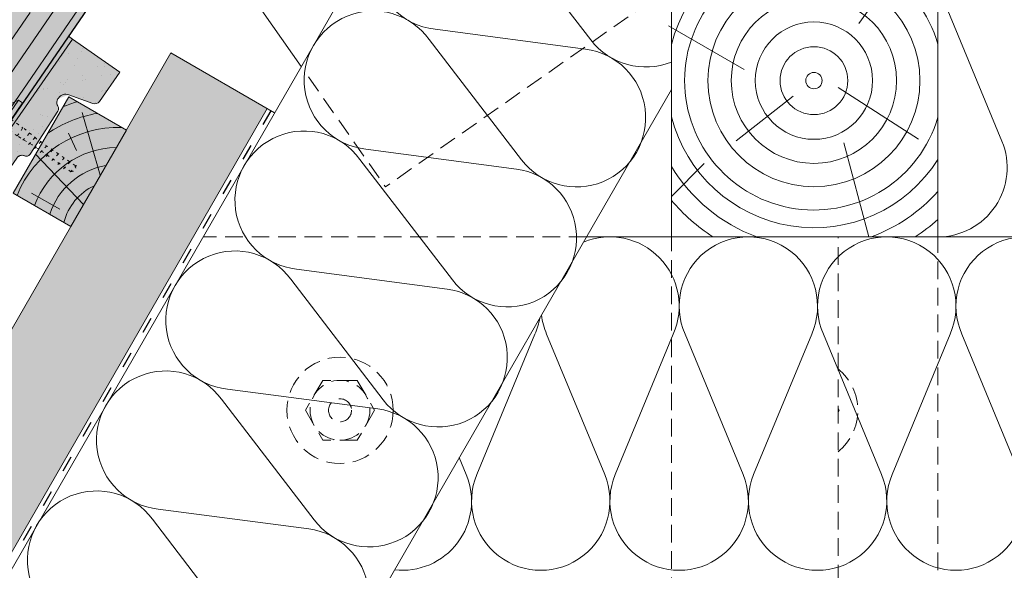
# Model space of a CAD drawing. Units: metres. Extents: x 0 to 277, y 0 to 190.
# Drawn here: x 126 to 171, y 91 to 116 of the extents above; entities that cross this region are included whole.
import ezdxf

# ---------------------------------------------------------------- set-up
doc = ezdxf.new("R2010")
doc.units = ezdxf.units.M
doc.header["$LTSCALE"] = 0.05
doc.linetypes.add('ACAD_ISO03W100', pattern=[30, 12, -18])
doc.linetypes.add('REJTETT2', pattern=[4.762499999999999, 3.175, -1.5875])
doc.layers.get('0').update_dxf_attribs({"linetype": 'CONTINUOUS'})

# ---------------------------------------------------------------- blocks, each defined once
blk = doc.blocks.new('synus')
at = {"linetype": 'Continuous', "lineweight": 9}
h = blk.add_hatch(color=17, dxfattribs=at)
h.dxf.hatch_style = 1
edge = h.paths.add_edge_path()
edge.add_line((78.46193050746035, 226.5954819027057), (78.46193050746035, 223.9954819027057))
edge.add_line((78.46193050746035, 223.9954819027057), (79.24447544253263, 223.9954819027057))
edge.add_arc((79.24447544253263, 224.9954819027058), 1.000000000000122, 270, 271.9999999999994)
edge.add_line((79.27937493923513, 223.9960910756866), (80.24007741423996, 224.0296395453665))
edge.add_arc((80.2296075652292, 224.3294567934722), 0.3000000000000033, 272.000000000002, 344.9999999999945)
edge.add_line((80.51938531311592, 224.2518110799414), (80.61389866772146, 224.6045397213231))
edge.add_spline(control_points=[(80.60597008373769, 224.5749274477799), (80.61428110800189, 224.6051721536184), (80.62755153654165, 224.6344506588482), (80.64481772077288, 224.6606450991181)], knot_values=[2.950338990621248, 2.950338990621248, 2.950338990621248, 2.950338990621248, 3.890851294371121, 3.890851294371121, 3.890851294371121, 3.890851294371121], degree=3, periodic=0)
edge.add_arc((80.89525956741767, 224.4954819027057), 0.3000000000000049, 146.5956591718221, 155.6869946519678, ccw=False)
edge.add_spline(control_points=[(80.64481772077288, 224.6606450991181), (80.64532476917674, 224.6614143396724), (80.64583526349931, 224.6621809205454), (80.64687748599225, 224.663730045697), (80.64740980651644, 224.6645130326854), (80.64794609702265, 224.665293702472)], knot_values=[2.894326359725715, 2.894326359725715, 2.894326359725715, 2.894326359725715, 2.92194596901827, 2.92194596901827, 2.950338990621248, 2.950338990621248, 2.950338990621248, 2.950338990621248], degree=3, periodic=0)
edge.add_spline(control_points=[(80.64794609702265, 224.665293702472), (80.66518682849619, 224.6903907683419), (80.68653054279201, 224.7130930024565), (80.71051913722366, 224.7318523184767)], knot_values=[1.981544098038954, 1.981544098038954, 1.981544098038954, 1.981544098038954, 2.894326359725715, 2.894326359725715, 2.894326359725715, 2.894326359725715], degree=3, periodic=0)
edge.add_arc((80.89525956741767, 224.4954819027057), 0.3000000000000049, 128.0101770148637, 136.8332619788213, ccw=False)
edge.add_spline(control_points=[(80.71051913722366, 224.7318523184767), (80.71141221014238, 224.7325507102545), (80.71230894887346, 224.7332436371351), (80.71411820622501, 224.734624966294), (80.7150316215209, 224.7353138940849), (80.71594942438051, 224.7359977495922)], knot_values=[1.913255488627555, 1.913255488627555, 1.913255488627555, 1.913255488627555, 1.947237517917476, 1.947237517917476, 1.981544098038954, 1.981544098038954, 1.981544098038954, 1.981544098038954], degree=3, periodic=0)
edge.add_spline(control_points=[(80.71594942438051, 224.7359977495922), (80.7401159513408, 224.7540042445376), (80.76732443556031, 224.768494056644), (80.79575504677177, 224.7784993056356)], knot_values=[1.009934165605757, 1.009934165605757, 1.009934165605757, 1.009934165605757, 1.913255488627555, 1.913255488627555, 1.913255488627555, 1.913255488627555], degree=3, periodic=0)
edge.add_arc((80.89525956741767, 224.4954819027057), 0.3000000000000049, 109.37088232534299, 118.10381551737771, ccw=False)
edge.add_spline(control_points=[(80.79575504677177, 224.7784993056356), (80.79693960333343, 224.7789161726264), (80.7981262814562, 224.7793252546041), (80.80051367352009, 224.7801311028402), (80.80171562690738, 224.78052814396), (80.80292065880413, 224.7809175801465)], knot_values=[0.9343423073687718, 0.9343423073687718, 0.9343423073687718, 0.9343423073687718, 0.9719790360521428, 0.9719790360521428, 1.009934165605757, 1.009934165605757, 1.009934165605757, 1.009934165605757], degree=3, periodic=0)
edge.add_spline(control_points=[(80.80292065880413, 224.7809175801465), (80.83133799685407, 224.7901013534467), (80.86146736026275, 224.7950558596238), (80.89133011918624, 224.7954561673283)], knot_values=[0.03927575339829348, 0.03927575339829348, 0.03927575339829348, 0.03927575339829348, 0.9343423073687717, 0.9343423073687717, 0.9343423073687717, 0.9343423073687717], degree=3, periodic=0)
edge.add_arc((80.89525956741767, 224.4954819027057), 0.3000000000000049, 90.75049086928658, 99.40365330864017, ccw=False)
edge.add_spline(control_points=[(80.89133011918624, 224.7954561673283), (80.8926405048219, 224.7954737329346), (80.89395037711668, 224.7954825295354), (80.89525956889528, 224.795482529677)], knot_values=[0, 0, 0, 0, 0.03927575339829346, 0.03927575339829346, 0.03927575339829346, 0.03927575339829346], degree=3, periodic=0)
edge.add_line((80.89388849055871, 224.7954819027057), (81.2674971608887, 224.7954819027057))
edge.add_spline(control_points=[(81.23872987647637, 224.7954569852767), (81.2691179548705, 224.7950558490611), (81.29978877404967, 224.7899352010479), (81.32865787466926, 224.7804425872667)], knot_values=[2.960031059679189, 2.960031059679189, 2.960031059679189, 2.960031059679189, 3.870841008800069, 3.870841008800069, 3.870841008800069, 3.870841008800069], degree=3, periodic=0)
edge.add_arc((81.23486337463027, 224.4954819027057), 0.3000000000000049, 71.78109682663558, 80.5892144787673, ccw=False)
edge.add_spline(control_points=[(81.32865787466926, 224.7804425872667), (81.32984052012073, 224.7800537148644), (81.33102014193571, 224.7796575054476), (81.33338219049853, 224.7788473257702), (81.33456575957497, 224.7784328380178), (81.33574717312145, 224.7780105901018)], knot_values=[2.885117121855972, 2.885117121855972, 2.885117121855972, 2.885117121855972, 2.922429169005378, 2.922429169005378, 2.960031059679189, 2.960031059679189, 2.960031059679189, 2.960031059679189], degree=3, periodic=0)
edge.add_spline(control_points=[(81.33574717312145, 224.7780105901018), (81.3641283951218, 224.7678668839632), (81.39126564011752, 224.7532447130138), (81.41534385989581, 224.7351207861081)], knot_values=[1.981802943661608, 1.981802943661608, 1.981802943661608, 1.981802943661608, 2.885117121855972, 2.885117121855972, 2.885117121855972, 2.885117121855972], degree=3, periodic=0)
edge.add_arc((81.23486337463027, 224.4954819027057), 0.3000000000000048, 53.01530862248711, 61.74776886213709, ccw=False)
edge.add_spline(control_points=[(81.41534385989581, 224.7351207861081), (81.41625657484047, 224.7344337760593), (81.41716489432211, 224.7337417343951), (81.41896371900916, 224.7323545004615), (81.41985511709458, 224.731658783675), (81.42074283938479, 224.7309576436692)], knot_values=[1.913654800445417, 1.913654800445417, 1.913654800445417, 1.913654800445417, 1.947896050744071, 1.947896050744071, 1.981802943661608, 1.981802943661608, 1.981802943661608, 1.981802943661608], degree=3, periodic=0)
edge.add_spline(control_points=[(81.42074283938479, 224.7309576436692), (81.44464832334883, 224.7120766362289), (81.4658882247351, 224.6892628637732), (81.48301058126901, 224.6640730170376)], knot_values=[1.000575683400123, 1.000575683400123, 1.000575683400123, 1.000575683400123, 1.913654800445417, 1.913654800445417, 1.913654800445417, 1.913654800445417], degree=3, periodic=0)
edge.add_arc((81.23486337463027, 224.4954819027057), 0.3000000000000048, 34.192172944603215, 43.01749234365519, ccw=False)
edge.add_spline(control_points=[(81.48301058126901, 224.6640730170376), (81.48354087016182, 224.663292873492), (81.48406720960728, 224.6625104508746), (81.48510572123269, 224.6609504265772), (81.48561837028839, 224.660172303485), (81.4861274785065, 224.6593914817501)], knot_values=[0.9443532324591601, 0.9443532324591601, 0.9443532324591601, 0.9443532324591601, 0.9726317999019104, 0.9726317999019104, 1.000575683400123, 1.000575683400123, 1.000575683400123, 1.000575683400123], degree=3, periodic=0)
edge.add_spline(control_points=[(81.4861274785065, 224.6593914817501), (81.50298769541357, 224.6335328855874), (81.51596451247612, 224.6047145636631), (81.524145043815, 224.574955897609)], knot_values=[0.01893124898481724, 0.01893124898481724, 0.01893124898481724, 0.01893124898481724, 0.9443532324591601, 0.9443532324591601, 0.9443532324591601, 0.9443532324591601], degree=3, periodic=0)
edge.add_arc((81.23486337463027, 224.4954819027057), 0.3000000000000049, 15.36180380887481, 24.30325423999051, ccw=False)
edge.add_spline(control_points=[(81.524145043815, 224.574955897609), (81.5243123919852, 224.5743471280676), (81.52447773298634, 224.5737379650071), (81.5246410590033, 224.5731284257153)], knot_values=[0, 0, 0, 0, 0.01893124898481718, 0.01893124898481718, 0.01893124898481718, 0.01893124898481718], degree=3, periodic=0)
edge.add_line((81.52446974040858, 224.5737672229726), (81.60861278309459, 224.2597411125651))
edge.add_arc((81.8983905309813, 224.3373868260958), 0.3000000000000049, 195.0000000000003, 270)
edge.add_line((81.8983905309813, 224.0373868260958), (82.27636068759286, 224.0373868260958))
edge.add_arc((82.27636068759286, 224.2873868260958), 0.2499999999999978, 270, 344.9999999999992)
edge.add_line((82.51784214416513, 224.2226820648202), (82.80624321677209, 225.2990095207468))
edge.add_arc((83.1926135472877, 225.1954819027057), 0.3999999999999955, 90, 164.9999999999969, ccw=False)
edge.add_line((83.1926135472877, 225.5954819027057), (86.0798421298928, 225.5954819027057))
edge.add_arc((86.07984212989324, 125.5954819027057), 100, 86.37569250599228, 90.00000000000028, ccw=False)
edge.add_arc((95.56193050745998, 275.2954819027058), 50.00000000000001, 266.3756925059923, 270.0000000000002)
edge.add_line((95.5619305074602, 225.2954819027058), (101.5619305074598, 225.2954819027058))
edge.add_arc((101.5619305074607, 275.2954819027058), 50, 269.9999999999989, 273.6243074940074)
edge.add_arc((111.0440188850272, 125.5954819027058), 99.99999999999991, 89.99999999999977, 93.62430749400761, ccw=False)
edge.add_line((111.0440188850276, 225.5954819027057), (114.6317324271935, 225.5954819027057))
edge.add_spline(control_points=[(114.6317324248045, 225.5954819030206), (114.6570460215263, 225.5954819029946), (114.6822581508285, 225.5922780090319), (114.7326020666061, 225.5792728363145), (114.7574314648286, 225.5691819745521), (114.8149465672981, 225.5363093221944), (114.8450751200212, 225.51007491653), (114.8934778630096, 225.4473465981374), (114.9112432722308, 225.4114441631282), (114.921510159649, 225.3731276178174)], knot_values=[-3.936849391367807, -3.936849391367807, -3.936849391367807, -3.936849391367807, -3.177441131514085, -3.177441131514085, -2.376951979242003, -2.376951979242003, -1.190046239406088, -1.190046239406088, 0, 0, 0, 0], degree=3, periodic=0)
edge.add_line((114.921510156477, 225.3731276254783), (114.9282366194263, 225.3480241239965))
edge.add_spline(control_points=[(114.9282366194262, 225.3480241239967), (114.932884969468, 225.3306762454694), (114.939848964059, 225.3140332486929), (114.9585588599, 225.2821585270504), (114.9704633203598, 225.2672264359211), (115.0035281382598, 225.2360833379825), (115.0261623621756, 225.2219572616939), (115.0756287738829, 225.2033136804997), (115.1019765014885, 225.1989870064689), (115.1284016769728, 225.1999097939307)], knot_values=[-2.694700161709237, -2.694700161709237, -2.694700161709237, -2.694700161709237, -2.155903981739179, -2.155903981739179, -1.58589347253977, -1.58589347253977, -0.7932384839826633, -0.7932384839826633, 0, 0, 0, 0], degree=3, periodic=0)
edge.add_line((115.1284016769728, 225.1999097939307), (117.4309641956598, 225.2803170488861))
edge.add_arc((117.4239842963192, 225.4801952142899), 0.1999999999999968, 272.000000000002, 345.2479529717905)
edge.add_spline(control_points=[(117.6098602223202, 225.4063253074448), (117.609907370283, 225.4064439063732), (117.609965400625, 225.4065897383878), (117.6101592538352, 225.4070749226236), (117.6103096769538, 225.4074519902049), (117.6107549852714, 225.4085505402411), (117.6109473676742, 225.4090231440841), (117.6114086032338, 225.4101446962668), (117.6116797759586, 225.4107989120665), (117.6122841812021, 225.4122405171231), (117.6126254088509, 225.4130452790924), (117.6141181837452, 225.4165216328543), (117.6153443359906, 225.4192671091642), (117.6190167406558, 225.4271655022514), (117.6215895948096, 225.4323085530696), (117.6296442089554, 225.447315158073), (117.6355562221439, 225.4569781902215), (117.6601188916746, 225.4924575723841), (117.682759104035, 225.5160175064963), (117.7336480003484, 225.554328495848), (117.7625247304978, 225.5695625628124), (117.8234066921541, 225.5901142499958), (117.856245597948, 225.595504914053), (117.8886660661947, 225.5954999106493)], knot_values=[0, 0, 0, 0, 0.03716719650575184, 0.03716719650575184, 0.08609321421517047, 0.08609321421517047, 0.1104646990874469, 0.1104646990874469, 0.1346975613496637, 0.1346975613496637, 0.1618718993492552, 0.1618718993492552, 0.2514756411621177, 0.2514756411621177, 0.423760665541379, 0.423760665541379, 0.7625106951097314, 0.7625106951097314, 1.718345136260801, 1.718345136260801, 2.673446632693878, 2.673446632693878, 3.646060691890088, 3.646060691890088, 3.646060691890088, 3.646060691890088], degree=3, periodic=0)
edge.add_arc((117.926281004379, 225.1954819027057), 0.4000000000000048, 14.99999999999801, 95.01734622892008, ccw=False)
edge.add_line((118.3126513348946, 225.2990095207467), (118.6122807978828, 224.1807771414301))
edge.add_arc((118.8537622544551, 224.2454819027057), 0.2499999999999978, 195.0000000000007, 270)
edge.add_line((118.8537622544551, 223.9954819027057), (120.4619305074604, 223.9954819027057))
edge.add_line((120.4619305074604, 223.9954819027057), (120.4619305074604, 226.5954819027057))
edge.add_line((120.4619305074604, 226.5954819027057), (78.46193050746035, 226.5954819027057))
h = blk.add_hatch(dxfattribs=at)
h.set_pattern_fill('AR-SAND', color=256, scale=0.025, style=0)
h.set_pattern_definition([(37.50000000000001, (0, -10), (-0.04000078239960114, 1.223533093323356), [0, -0.9652000000000002, 0, -1.0795, 0, -1.031875]), (7.499999999999999, (0, -10), (1.123808207845007, 1.792062751420886), [0, -0.5207, 0, -0.8699500000000001, 0, -0.333375]), (327.5, (-0.78105, -10), (1.977480925603645, 0.003592961696364405), [0, -0.3175, 0, -1.143, 0, -1.49225]), (317.5, (-0.78105, -10), (1.908891131180743, 0.5573233081430408), [0, -0.15875, 0, -0.7493, 0, -0.8572500000000001])])
edge = h.paths.add_edge_path()
edge.add_line((120.4619305074604, 226.5954819027057), (78.46193050746035, 226.5954819027057))
edge.add_line((78.46193050746035, 226.5954819027057), (78.46193050746035, 223.9954819027057))
edge.add_line((78.46193050746035, 223.9954819027057), (79.24447544253263, 223.9954819027057))
edge.add_arc((79.24447544253263, 224.9954819027058), 1.000000000000122, 270, 271.9999999999994)
edge.add_line((79.27937493923513, 223.9960910756866), (80.24007741423996, 224.0296395453665))
edge.add_arc((80.2296075652292, 224.3294567934722), 0.3000000000000033, 272.000000000002, 344.9999999999945)
edge.add_line((80.51938531311592, 224.2518110799414), (80.61389866772146, 224.6045397213231))
edge.add_spline(control_points=[(80.60597008373769, 224.5749274477799), (80.61428110800189, 224.6051721536184), (80.62755153654165, 224.6344506588482), (80.64481772077288, 224.6606450991181)], knot_values=[2.950338990621248, 2.950338990621248, 2.950338990621248, 2.950338990621248, 3.890851294371121, 3.890851294371121, 3.890851294371121, 3.890851294371121], degree=3, periodic=0)
edge.add_arc((80.89525956741767, 224.4954819027057), 0.3000000000000049, 146.5956591718221, 155.6869946519678, ccw=False)
edge.add_spline(control_points=[(80.64481772077288, 224.6606450991181), (80.64532476917674, 224.6614143396724), (80.64583526349931, 224.6621809205454), (80.64687748599225, 224.663730045697), (80.64740980651644, 224.6645130326854), (80.64794609702265, 224.665293702472)], knot_values=[2.894326359725715, 2.894326359725715, 2.894326359725715, 2.894326359725715, 2.92194596901827, 2.92194596901827, 2.950338990621248, 2.950338990621248, 2.950338990621248, 2.950338990621248], degree=3, periodic=0)
edge.add_spline(control_points=[(80.71051913722366, 224.7318523184767), (80.68653054279201, 224.7130930024565), (80.66518682849619, 224.6903907683419), (80.64794609702265, 224.665293702472)], knot_values=[1.981544098038954, 1.981544098038954, 1.981544098038954, 1.981544098038954, 2.894326359725715, 2.894326359725715, 2.894326359725715, 2.894326359725715], degree=3, periodic=0)
edge.add_arc((80.89525956741767, 224.4954819027057), 0.3000000000000049, 128.0101770148637, 145.5255044997146, ccw=False)
edge.add_spline(control_points=[(80.71051913722366, 224.7318523184767), (80.71141221014238, 224.7325507102545), (80.71230894887346, 224.7332436371351), (80.71411820622501, 224.734624966294), (80.7150316215209, 224.7353138940849), (80.71594942438051, 224.7359977495922)], knot_values=[1.913255488627555, 1.913255488627555, 1.913255488627555, 1.913255488627555, 1.947237517917476, 1.947237517917476, 1.981544098038954, 1.981544098038954, 1.981544098038954, 1.981544098038954], degree=3, periodic=0)
edge.add_spline(control_points=[(80.79575504677177, 224.7784993056356), (80.76732443556031, 224.768494056644), (80.7401159513408, 224.7540042445376), (80.71594942438051, 224.7359977495922)], knot_values=[1.009934165605757, 1.009934165605757, 1.009934165605757, 1.009934165605757, 1.913255488627555, 1.913255488627555, 1.913255488627555, 1.913255488627555], degree=3, periodic=0)
edge.add_arc((80.89525956741767, 224.4954819027057), 0.3000000000000048, 109.370882325336, 126.7053833430935, ccw=False)
edge.add_spline(control_points=[(80.79575504677177, 224.7784993056356), (80.79693960333343, 224.7789161726264), (80.7981262814562, 224.7793252546041), (80.80051367352009, 224.7801311028402), (80.80171562690738, 224.78052814396), (80.80292065880413, 224.7809175801465)], knot_values=[0.9343423073687718, 0.9343423073687718, 0.9343423073687718, 0.9343423073687718, 0.9719790360521428, 0.9719790360521428, 1.009934165605757, 1.009934165605757, 1.009934165605757, 1.009934165605757], degree=3, periodic=0)
edge.add_spline(control_points=[(80.89133011918624, 224.7954561673283), (80.86146736026275, 224.7950558596238), (80.83133799685407, 224.7901013534467), (80.80292065880413, 224.7809175801465)], knot_values=[0.03927575339829346, 0.03927575339829346, 0.03927575339829346, 0.03927575339829346, 0.9343423073687717, 0.9343423073687717, 0.9343423073687717, 0.9343423073687717], degree=3, periodic=0)
edge.add_arc((80.89525956741767, 224.4954819027057), 0.3000000000000049, 90.75049086927311, 107.926479107859, ccw=False)
edge.add_spline(control_points=[(80.89133011918624, 224.7954561673283), (80.8926405048219, 224.7954737329346), (80.89395037711668, 224.7954825295354), (80.89525956889528, 224.795482529677)], knot_values=[0, 0, 0, 0, 0.03927575339829346, 0.03927575339829346, 0.03927575339829346, 0.03927575339829346], degree=3, periodic=0)
edge.add_line((80.89388849055872, 224.7954819027057), (81.23845300733682, 224.7954819027057))
edge.add_spline(control_points=[(81.32865787466926, 224.7804425872667), (81.29978877404967, 224.7899352010479), (81.2691179548705, 224.7950558490611), (81.23872987647637, 224.7954569852767)], knot_values=[2.960031059679189, 2.960031059679189, 2.960031059679189, 2.960031059679189, 3.870841008800069, 3.870841008800069, 3.870841008800069, 3.870841008800069], degree=3, periodic=0)
edge.add_arc((81.23486337463027, 224.4954819027057), 0.3000000000000048, 71.78109682663558, 89.26153209719519, ccw=False)
edge.add_spline(control_points=[(81.32865787466926, 224.7804425872667), (81.32984052012073, 224.7800537148644), (81.33102014193571, 224.7796575054476), (81.33338219049853, 224.7788473257702), (81.33456575957497, 224.7784328380178), (81.33574717312145, 224.7780105901018)], knot_values=[2.885117121855972, 2.885117121855972, 2.885117121855972, 2.885117121855972, 2.922429169005378, 2.922429169005378, 2.960031059679189, 2.960031059679189, 2.960031059679189, 2.960031059679189], degree=3, periodic=0)
edge.add_spline(control_points=[(81.41534385989581, 224.7351207861081), (81.39126564011752, 224.7532447130138), (81.3641283951218, 224.7678668839632), (81.33574717312145, 224.7780105901018)], knot_values=[1.981802943661609, 1.981802943661609, 1.981802943661609, 1.981802943661609, 2.885117121855972, 2.885117121855972, 2.885117121855972, 2.885117121855972], degree=3, periodic=0)
edge.add_arc((81.23486337463027, 224.4954819027057), 0.3000000000000049, 53.01530862249467, 70.3496479770073, ccw=False)
edge.add_spline(control_points=[(81.41534385989581, 224.7351207861081), (81.41625657484047, 224.7344337760593), (81.41716489432211, 224.7337417343951), (81.41896371900916, 224.7323545004615), (81.41985511709458, 224.731658783675), (81.42074283938479, 224.7309576436692)], knot_values=[1.913654800445417, 1.913654800445417, 1.913654800445417, 1.913654800445417, 1.947896050744071, 1.947896050744071, 1.981802943661608, 1.981802943661608, 1.981802943661608, 1.981802943661608], degree=3, periodic=0)
edge.add_spline(control_points=[(81.48301058126901, 224.6640730170376), (81.4658882247351, 224.6892628637732), (81.44464832334883, 224.7120766362289), (81.42074283938479, 224.7309576436692)], knot_values=[1.000575683400123, 1.000575683400123, 1.000575683400123, 1.000575683400123, 1.913654800445417, 1.913654800445417, 1.913654800445417, 1.913654800445417], degree=3, periodic=0)
edge.add_arc((81.23486337463027, 224.4954819027057), 0.3000000000000049, 34.19217294460918, 51.71320000144141, ccw=False)
edge.add_spline(control_points=[(81.48301058126901, 224.6640730170376), (81.48354087016182, 224.663292873492), (81.48406720960728, 224.6625104508746), (81.48510572123269, 224.6609504265772), (81.48561837028839, 224.660172303485), (81.4861274785065, 224.6593914817501)], knot_values=[0.9443532324591601, 0.9443532324591601, 0.9443532324591601, 0.9443532324591601, 0.9726317999019104, 0.9726317999019104, 1.000575683400123, 1.000575683400123, 1.000575683400123, 1.000575683400123], degree=3, periodic=0)
edge.add_spline(control_points=[(81.524145043815, 224.574955897609), (81.51596451247612, 224.6047145636631), (81.50298769541357, 224.6335328855874), (81.4861274785065, 224.6593914817501)], knot_values=[0.01893124898481718, 0.01893124898481718, 0.01893124898481718, 0.01893124898481718, 0.9443532324591601, 0.9443532324591601, 0.9443532324591601, 0.9443532324591601], degree=3, periodic=0)
edge.add_arc((81.23486337463027, 224.4954819027057), 0.3000000000000048, 15.3618038088523, 33.118010423574106, ccw=False)
edge.add_spline(control_points=[(81.524145043815, 224.574955897609), (81.5243123919852, 224.5743471280676), (81.52447773298634, 224.5737379650071), (81.5246410590033, 224.5731284257153)], knot_values=[0, 0, 0, 0, 0.01893124898481718, 0.01893124898481718, 0.01893124898481718, 0.01893124898481718], degree=3, periodic=0)
edge.add_line((81.52446974040856, 224.5737672229726), (81.60861278309459, 224.2597411125651))
edge.add_arc((81.8983905309813, 224.3373868260958), 0.3000000000000048, 195.0000000000055, 270)
edge.add_line((81.8983905309813, 224.0373868260958), (82.27636068759286, 224.0373868260958))
edge.add_arc((82.27636068759286, 224.2873868260958), 0.2499999999999978, 270, 344.9999999999992)
edge.add_line((82.51784214416513, 224.2226820648202), (82.80624321677209, 225.2990095207468))
edge.add_arc((83.1926135472877, 225.1954819027057), 0.3999999999999955, 90, 164.9999999999969, ccw=False)
edge.add_line((83.1926135472877, 225.5954819027057), (86.0798421298928, 225.5954819027057))
edge.add_arc((86.07984212989324, 125.5954819027057), 100, 86.37569250599228, 90.00000000000028, ccw=False)
edge.add_arc((95.56193050745998, 275.2954819027058), 50.00000000000001, 266.3756925059923, 270.0000000000002)
edge.add_line((95.5619305074602, 225.2954819027058), (101.5619305074598, 225.2954819027058))
edge.add_arc((101.5619305074607, 275.2954819027058), 50, 269.9999999999989, 273.6243074940074)
edge.add_arc((111.0440188850272, 125.5954819027058), 99.99999999999991, 89.99999999999977, 93.62430749400761, ccw=False)
edge.add_line((111.0440188850276, 225.5954819027057), (114.6647867053719, 225.5954819027057))
edge.add_spline(control_points=[(114.6317324248045, 225.5954819030206), (114.6570460215263, 225.5954819029946), (114.6822581508285, 225.5922780090319), (114.7141618614281, 225.5840364318668), (114.721474158175, 225.5818462459353), (114.7286886540538, 225.5793823836181)], knot_values=[-3.936849391367807, -3.936849391367807, -3.936849391367807, -3.936849391367807, -3.177441131514085, -3.177441131514085, -2.948318506693984, -2.948318506693984, -2.948318506693984, -2.948318506693984], degree=3, periodic=0)
edge.add_spline(control_points=[(114.7286886540538, 225.5793823836181), (114.7466795506786, 225.5732382131882), (114.764062261404, 225.5653921548122), (114.7921427716935, 225.549342790156), (114.8032111698951, 225.5419982740966), (114.8137367504866, 225.5339653652514)], knot_values=[-2.948318506693984, -2.948318506693984, -2.948318506693984, -2.948318506693984, -2.376951979242003, -2.376951979242003, -1.978015745836703, -1.978015745836703, -1.978015745836703, -1.978015745836703], degree=3, periodic=0)
edge.add_spline(control_points=[(114.8137367504866, 225.5339653652514), (114.834526630796, 225.5180989518051), (114.853198804531, 225.499546896071), (114.873363694208, 225.4734138808344), (114.8772959935981, 225.4679456374595), (114.8810363526649, 225.4623576952456)], knot_values=[-1.978015745836703, -1.978015745836703, -1.978015745836703, -1.978015745836703, -1.190046239406088, -1.190046239406088, -0.9877624777439771, -0.9877624777439771, -0.9877624777439771, -0.9877624777439771], degree=3, periodic=0)
edge.add_spline(control_points=[(114.8810363526649, 225.4623576952456), (114.8993007269732, 225.4350714731519), (114.9129884351822, 225.4049311263547), (114.921510159649, 225.3731276178174)], knot_values=[-0.9877624777439771, -0.9877624777439771, -0.9877624777439771, -0.9877624777439771, 0, 0, 0, 0], degree=3, periodic=0)
edge.add_line((114.9215101552032, 225.3731276302323), (114.9282366194263, 225.3480241239965))
edge.add_spline(control_points=[(114.9282366194262, 225.3480241239967), (114.932884969468, 225.3306762454694), (114.939848964059, 225.3140332486929), (114.9585588599, 225.2821585270504), (114.9704633203598, 225.2672264359211), (115.0035281382598, 225.2360833379825), (115.0261623621756, 225.2219572616939), (115.0756287738829, 225.2033136804997), (115.1019765014885, 225.1989870064689), (115.1284016769728, 225.1999097939307)], knot_values=[-2.694700161709237, -2.694700161709237, -2.694700161709237, -2.694700161709237, -2.155903981739179, -2.155903981739179, -1.58589347253977, -1.58589347253977, -0.7932384839826633, -0.7932384839826633, 0, 0, 0, 0], degree=3, periodic=0)
edge.add_line((115.1284016769728, 225.1999097939307), (117.4309641956598, 225.2803170488861))
edge.add_arc((117.4239842963192, 225.4801952142899), 0.1999999999999967, 272.000000000002, 342.8259596197061)
edge.add_spline(control_points=[(117.6098602223202, 225.4063253074448), (117.609907370283, 225.4064439063732), (117.609965400625, 225.4065897383878), (117.6101592538352, 225.4070749226236), (117.6103096769538, 225.4074519902049), (117.6107549852714, 225.4085505402411), (117.6109473676742, 225.4090231440841), (117.6114086032338, 225.4101446962668), (117.6116797759586, 225.4107989120665), (117.6122841812021, 225.4122405171231), (117.6126254088509, 225.4130452790924), (117.6141181837452, 225.4165216328543), (117.6153443359906, 225.4192671091642), (117.6190167406558, 225.4271655022514), (117.6215895948096, 225.4323085530696), (117.6296442089554, 225.447315158073), (117.6355562221439, 225.4569781902215), (117.6601188916746, 225.4924575723841), (117.682759104035, 225.5160175064963), (117.7336480003484, 225.554328495848), (117.7625247304978, 225.5695625628124), (117.8234066921541, 225.5901142499958), (117.856245597948, 225.595504914053), (117.8886660661947, 225.5954999106493)], knot_values=[0, 0, 0, 0, 0.03716719650575184, 0.03716719650575184, 0.08609321421517047, 0.08609321421517047, 0.1104646990874469, 0.1104646990874469, 0.1346975613496637, 0.1346975613496637, 0.1618718993492552, 0.1618718993492552, 0.2514756411621177, 0.2514756411621177, 0.423760665541379, 0.423760665541379, 0.7625106951097314, 0.7625106951097314, 1.718345136260801, 1.718345136260801, 2.673446632693878, 2.673446632693878, 3.646060691890088, 3.646060691890088, 3.646060691890088, 3.646060691890088], degree=3, periodic=0)
edge.add_arc((117.926281004379, 225.1954819027057), 0.4000000000000049, 14.99999999999801, 93.52269429243432, ccw=False)
edge.add_line((118.3126513348946, 225.2990095207467), (118.6122807978828, 224.1807771414301))
edge.add_arc((118.8537622544551, 224.2454819027057), 0.2499999999999978, 195.0000000000007, 270)
edge.add_line((118.8537622544551, 223.9954819027057), (120.4619305074604, 223.9954819027057))
edge.add_line((120.4619305074604, 223.9954819027057), (120.4619305074604, 226.5954819027057))
at = {"color": 0, "linetype": 'Continuous', "lineweight": 18, "extrusion": (0, 1, 0)}
for p, q in [((78.46193050746035, 226.5954819027057), (78.46193050746035, 223.9954819027057)), ((120.4619305074604, 226.5954819027057), (78.46193050746035, 226.5954819027057)), ((120.4619305074604, 223.9954819027057), (120.4619305074604, 226.5954819027057)), ((82.51784214416513, 224.2226820648202), (82.80624321677209, 225.2990095207468)), ((83.1926135472877, 225.5954819027057), (86.07984212989271, 225.5954819027057)), ((95.56193050746032, 225.2954819027057), (101.5619305074603, 225.2954819027057)), ((111.044018885028, 225.5954819027057), (114.6317324248045, 225.5954819027057)), ((114.9215101586047, 225.3731276175376), (114.9282366194262, 225.3480241239967)), ((115.1284016769728, 225.1999097939307), (117.4309641956598, 225.2803170488861)), ((117.888658974395, 225.5954819027057), (117.8886592736455, 225.5954819027057)), ((117.8886592736455, 225.5954819027057), (117.926281004379, 225.5954819027057)), ((118.3126513348946, 225.2990095207467), (118.6122807978828, 224.1807771414301)), ((80.5193853131159, 224.2518110799414), (80.60548181953095, 224.5731276162365)), ((80.89525956741767, 224.7954819027057), (81.2348633746303, 224.7954819027057)), ((81.524641122517, 224.5731276162365), (81.60861278309457, 224.2597411125651)), ((78.46193050746035, 223.9954819027057), (79.24447544253225, 223.9954819027057)), ((79.27937493923473, 223.9960910756866), (80.24007741423992, 224.0296395453665)), ((81.8983905309813, 224.0373868260958), (82.27636068759286, 224.0373868260958)), ((118.8537622544551, 223.9954819027057), (120.4619305074604, 223.9954819027057))]:
    blk.add_line(p, q, dxfattribs=at)
at = {"color": 0, "linetype": 'Continuous', "lineweight": 18}
for centre, radius, start, end in [((83.1926135472877, 225.1954819027057), 0.3999999999999997, 90, 165.0000000000064), ((86.07984212989271, 125.5954819027057), 100, 86.37569250598645, 90), ((95.56193050746032, 275.2954819027058), 50, 266.3756925059865, 270), ((101.5619305074603, 275.2954819027058), 50, 270, 273.6243074940136), ((111.044018885028, 125.5954819027057), 100, 90, 93.62430749401355), ((117.4239842963192, 225.4801952142899), 0.2000000000000002, 271.9999999999936, 338.3234139216457), ((117.926281004379, 225.1954819027057), 0.4000000000000004, 14.99999999999361, 90), ((80.89525956741767, 224.4954819027057), 0.3000000000000003, 90, 165.0000000000064), ((81.23486337463027, 224.4954819027057), 0.3000000000000003, 14.99999999999361, 90), ((79.24447544253225, 224.9954819027057), 1.000000000000001, 270, 271.9999999999936), ((80.2296075652292, 224.3294567934722), 0.3000000000000003, 271.9999999999936, 345.0000000000064), ((81.8983905309813, 224.3373868260958), 0.3000000000000003, 194.9999999999936, 270), ((82.27636068759286, 224.2873868260958), 0.2500000000000002, 270, 345.0000000000064), ((118.8537622544551, 224.2454819027057), 0.2500000000000002, 194.9999999999936, 270)]:
    blk.add_arc(centre, radius, start, end, dxfattribs=at)
for points, knots in [([(114.6317324248045, 225.5954819030206), (114.6570460215263, 225.5954819029946), (114.6822581508285, 225.5922780090319), (114.7326020666061, 225.5792728363145), (114.7574314648286, 225.5691819745521), (114.8149465672981, 225.5363093221944), (114.8450751200212, 225.51007491653), (114.8934778630096, 225.4473465981374), (114.9112432722308, 225.4114441631282), (114.921510159649, 225.3731276178174)], [-3.936849391367807, -3.936849391367807, -3.936849391367807, -3.936849391367807, -3.177441131514085, -3.177441131514085, -2.376951979242003, -2.376951979242003, -1.190046239406088, -1.190046239406088, 0, 0, 0, 0]), ([(114.9215101596266, 225.3731276178076), (114.9131218564403, 225.404433190816), (114.899418453079, 225.4347463491517), (114.8634441398694, 225.4887860636493), (114.8406807795471, 225.5131913494322), (114.7891978591682, 225.5528944583306), (114.7598126725747, 225.5687071535798), (114.6979527929039, 225.5899250510486), (114.6646247675745, 225.5954819016691), (114.6317324247724, 225.5954819030109)], [0, 0, 0, 0, 0.9722974228902541, 0.9722974228902541, 1.947562003776035, 1.947562003776035, 2.922719211269217, 2.922719211269217, 3.90948949950343, 3.90948949950343, 3.90948949950343, 3.90948949950343]), ([(114.9282366194262, 225.3480241239967), (114.932884969468, 225.3306762454694), (114.939848964059, 225.3140332486929), (114.9585588599, 225.2821585270504), (114.9704633203598, 225.2672264359211), (115.0035281382598, 225.2360833379825), (115.0261623621756, 225.2219572616939), (115.0756287738829, 225.2033136804997), (115.1019765014885, 225.1989870064689), (115.1284016769728, 225.1999097939307)], [-2.694700161709237, -2.694700161709237, -2.694700161709237, -2.694700161709237, -2.155903981739179, -2.155903981739179, -1.58589347253977, -1.58589347253977, -0.7932384839826633, -0.7932384839826633, 0, 0, 0, 0]), ([(117.8886660661947, 225.5954999106493), (117.856245597948, 225.595504914053), (117.8234066921541, 225.5901142499958), (117.7625247304978, 225.5695625628124), (117.7336480003484, 225.554328495848), (117.682759104035, 225.5160175064963), (117.6601188916746, 225.4924575723841), (117.6355562221439, 225.4569781902215), (117.6296442089554, 225.447315158073), (117.6215895948096, 225.4323085530696), (117.6190167406558, 225.4271655022514), (117.6153443359906, 225.4192671091642), (117.6141181837452, 225.4165216328543), (117.6126254088509, 225.4130452790924), (117.6122841812021, 225.4122405171231), (117.6116797759586, 225.4107989120665), (117.6114086032338, 225.4101446962668), (117.6109473676742, 225.4090231440841), (117.6107549852714, 225.4085505402411), (117.6103096769538, 225.4074519902049), (117.6101592538352, 225.4070749226236), (117.609965400625, 225.4065897383878), (117.609907370283, 225.4064439063732), (117.6098602223202, 225.4063253074448)], [0, 0, 0, 0, 0.9726140591962098, 0.9726140591962098, 1.927715555629286, 1.927715555629286, 2.883549996780356, 2.883549996780356, 3.222300026348709, 3.222300026348709, 3.39458505072797, 3.39458505072797, 3.484188792540833, 3.484188792540833, 3.511363130540424, 3.511363130540424, 3.535595992802641, 3.535595992802641, 3.559967477674917, 3.559967477674917, 3.608893495384336, 3.608893495384336, 3.646060691890088, 3.646060691890088, 3.646060691890088, 3.646060691890088]), ([(80.89525956889528, 224.795482529677), (80.86284965436454, 224.795482526171), (80.83002269025269, 224.7900916742283), (80.76851349686471, 224.7693296570687), (80.73904820973843, 224.7536584889469), (80.68737318996618, 224.7142057203625), (80.66449385258277, 224.6899144321903), (80.62798849692899, 224.6356540751183), (80.61399510344933, 224.6049000291191), (80.60548193002373, 224.5731286010429)], [0, 0, 0, 0, 0.972297436922386, 0.972297436922386, 1.947562068749033, 1.947562068749033, 2.922719381328693, 2.922719381328693, 3.909485771052921, 3.909485771052921, 3.909485771052921, 3.909485771052921]), ([(81.5246410590033, 224.5731284257153), (81.5162527368506, 224.6044339827846), (81.50254931883457, 224.6347471223219), (81.46657498072024, 224.6887868077415), (81.44381160718741, 224.7131920807398), (81.392328662941, 224.7528951645223), (81.36294346463232, 224.7687078460338), (81.30108362426296, 224.7899256932444), (81.26775565890102, 224.7954825261191), (81.23486337315077, 224.795482529677)], [0, 0, 0, 0, 0.9722971159573727, 0.9722971159573727, 1.947561693362954, 1.947561693362954, 2.922719012529782, 2.922719012529782, 3.9094875860525, 3.9094875860525, 3.9094875860525, 3.9094875860525])]:
    blk.add_open_spline(points, degree=3, knots=knots, dxfattribs=at)
blk = doc.blocks.new('cserépléc')
at = {"linetype": 'Continuous', "lineweight": 9}
h = blk.add_hatch(color=33, dxfattribs=at)
h.dxf.hatch_style = 1
h.paths.add_polyline_path([(83.48621580090128, 143.3838863940775), (85.2069451099544, 140.9264302612105), (81.11118488850946, 138.0585480794553), (79.39045557945633, 140.5160042123223)])
at = {"linetype": 'Continuous', "lineweight": 18}
for p, q in [((83.48621580090128, 143.3838863940775), (79.39045557945633, 140.5160042123223)), ((83.48621580090128, 143.3838863940775), (85.2069451099544, 140.9264302612105)), ((85.2069451099544, 140.9264302612105), (81.11118488850946, 138.0585480794553)), ((79.39045557945633, 140.5160042123223), (81.11118488850946, 138.0585480794553))]:
    blk.add_line(p, q, dxfattribs=at)
at = {"linetype": 'Continuous', "lineweight": 5}
for p, q in [((83.2851123386995, 139.5807484675994), (83.73890693723797, 142.4802368650685)), ((82.04455711101832, 138.7121023456116), (81.04152433965079, 141.672095004313)), ((82.78488014136857, 141.9050532333616), (82.78488014136857, 141.0457321303466)), ((80.13952852656797, 140.154608737615), (80.98498744087618, 138.9744410268919))]:
    blk.add_line(p, q, dxfattribs=at)
for radius, start, end in [(6.33613426289557, 81.86700139477496, 88.10259472406602), (5.619161289117756, 74.56255407365788, 99.38912857780598), (4.909437284838878, 63.06946793350978, 132.8204350577891), (4.006696374974085, 66.05808168126265, 134.5975360879729), (3.235472299590469, 74.70842592368398, 136.9154541997698), (2.523440744207335, 90, 140.3507069087305)]:
    blk.add_arc((82.84402567059652, 136.7484555133825), radius, start, end, dxfattribs=at)
blk = doc.blocks.new('rozsdamentes csavar 4.5 30')
at = {"linetype": 'Continuous', "lineweight": 9}
for p, q in [((136.8961202289839, 156.8145817743383), (137.2682738475735, 157.0294447662108)), ((137.2682738475735, 157.0294447662108), (138.7791878556538, 157.0294447662108)), ((139.1513414742433, 156.8145817743383), (138.7791878556538, 157.0294447662108)), ((136.8961202289839, 156.5997187824657), (136.8961202289839, 156.8145817743383)), ((136.8961202289839, 156.8145817743383), (139.1513414742434, 156.8145817743383)), ((136.8961202289839, 156.5997187824657), (139.1513414742433, 156.5997187824657)), ((139.1513414742433, 156.5997187824657), (139.1513414742433, 156.8145817743383))]:
    blk.add_line(p, q, dxfattribs=at)
at = {"linetype": 'ACAD_ISO03W100', "lineweight": 9, "ltscale": 0.2}
for p, q in [((137.7987308516136, 155.945958121561), (137.7987308516136, 156.5997187824657)), ((138.2487308516136, 156.5997187824657), (138.2487308516136, 155.945958121561)), ((137.7987308516136, 155.945958121561), (138.2487308516136, 155.945958121561)), ((137.8561279703955, 155.1624901697674), (137.7987308516136, 155.945958121561)), ((138.1913337328318, 155.1624901697674), (138.2487308516136, 155.945958121561)), ((137.7770698837025, 155.6306975223352), (138.2703918195248, 155.5492514196876)), ((137.7770698837025, 155.310673885674), (138.2703918195248, 155.2292277830265)), ((137.7770698837025, 154.9906502490129), (138.2703918195248, 154.9092041463653)), ((137.8561279703955, 153.0423216636839), (137.8561279703955, 155.1624901697673)), ((138.1913337328318, 153.0423216636838), (138.1913337328318, 155.1624901697673)), ((137.7770698837025, 154.6706266123517), (138.2703918195248, 154.5891805097041)), ((137.7770698837025, 154.3506029756905), (138.2703918195248, 154.2691568730429)), ((137.7770698837025, 154.0305793390293), (138.2703918195248, 153.9491332363818)), ((137.7770698837025, 153.7105557023682), (138.2703918195248, 153.6291095997206)), ((137.7770698837025, 153.390532065707), (138.2703918195248, 153.3090859630594)), ((137.8264020772847, 153.0623638187811), (138.2210596259426, 152.997206936663)), ((137.8561279703955, 153.0423216636839), (138.0237308516136, 152.8747187824657)), ((138.1913337328318, 153.0423216636838), (138.0237308516136, 152.8747187824657))]:
    blk.add_line(p, q, dxfattribs=at)

msp = doc.modelspace()

# ---------------------------------------------------------------- hatches: boundary and pattern name
at = {"linetype": 'Continuous', "lineweight": 9, "true_color": 0xff6526}
h = msp.add_hatch(color=30, dxfattribs=at)
edge = h.paths.add_edge_path()
edge.add_line((143.4751931784483, 127.6888839900913), (143.2879544567236, 127.9562885973072))
edge.add_line((143.2879544567236, 127.9562885973072), (131.1332020310625, 119.4436260262))
edge.add_line((131.1332020310625, 119.4436260262), (131.1399946413857, 119.4468372395427))
edge.add_line((131.1399946413857, 119.4468372395427), (130.9515032294828, 119.2972867884947))
edge.add_arc((132.411092618837, 117.6512008811118), 2.200000000000011, 131.5635019630735, 145.5309689978519)
edge.add_line((130.597341741412, 118.8963144320138), (122.0576539315247, 106.4565925713871))
edge.add_line((122.0576539315247, 106.4565925713871), (122.3267934629023, 106.2718322044743))
edge.add_line((122.3267934629023, 106.2718322044743), (125.6360227387348, 111.0923704584297))
edge.add_line((125.6360227387348, 111.0923704584297), (125.8783284277999, 111.4453359817979))
edge.add_line((125.8783284277999, 111.4453359817979), (125.9111301736466, 111.493118126059))
edge.add_line((125.9111301736466, 111.493118126059), (130.8295740319774, 118.6577914662136))
edge.add_arc((132.6776647015592, 117.3933207114277), 2.239268946041087, 125.5578948587131, 145.6199157527196, ccw=False)
edge.add_line((131.3754731851578, 119.2150294332919), (143.4751931784483, 127.6888839900913))
h = msp.add_hatch(color=30, dxfattribs=at)
h.dxf.hatch_style = 1
h.paths.add_polyline_path([(130.5973417414119, 118.8963144320138, -0.08979843749781452), (131.1490440767213, 119.4532090601564), (131.1332020310625, 119.4436260262), (131.3751707209505, 119.613090424787), (127.2648886124719, 118.0956557460084, 0.1299183735360926), (124.7836345824563, 116.2535469238013), (118.3962652021072, 107.0399251607373), (118.6982063114658, 106.8303596142986, -0.09090188545449275), (122.3267934629023, 106.2718322044743), (122.0576539315248, 106.4565925713872)])
at = {"linetype": 'Continuous', "lineweight": 9, "true_color": 0xe36466}
h = msp.add_hatch(color=13, dxfattribs=at)
h.dxf.hatch_style = 1
h.paths.add_polyline_path([(104.8276435656845, 86.89481179035877), (101.8818668672269, 82.66097691811395), (104.7130924362428, 80.69109416147673), (107.3054623297357, 84.4169930263075)])
h.paths.add_polyline_path([(112.5135050922572, 91.90228309450961), (110.035686328206, 94.38010185856088), (104.8276435656845, 86.89481179035877), (107.3054623297357, 84.4169930263075)])
h.paths.add_polyline_path([(125.8480123538275, 111.0673820233586), (125.6928145270132, 111.1750987812771), (122.3267934629023, 106.2718322044743, 0.09090188545449214), (118.6982063114658, 106.8303596142986), (110.035686328206, 94.38010185856088), (112.5135050922572, 91.90228309450961)])
h.paths.add_polyline_path([(126.1050209560993, 111.4367691474182), (125.9475001966049, 111.5460981623013), (125.6928145270132, 111.1750987812771), (125.8480123538275, 111.0673820233586)])
h.paths.add_polyline_path([(128.7005460454903, 115.1672028360966), (128.5197097539038, 115.293023362892), (125.9475001966049, 111.5460981623013), (126.1050209560993, 111.4367691474182)])
at = {"linetype": 'Continuous', "lineweight": 9, "true_color": 0xe2d5bb}
msp.add_hatch(color=254, dxfattribs=at).paths.add_polyline_path([(92.81342110617668, 44.70029828306602), (98.58692379807262, 44.70029828306601), (137.466935993587, 112.0424548045945), (133.1368089746648, 114.5424548045945)])

# ---------------------------------------------------------------- linework, layer by layer
at = {"linetype": 'Continuous', "lineweight": 18}
for p, q in [((155.6840443613281, 106.2685310325813), (155.6840443613281, 121.2685310325813)), ((167.6840443613281, 106.2685310325813), (167.6840443613281, 121.2685310325813)), ((141.2107768269697, 117.7392966289292), (99.0416914706449, 44.70029828306599)), ((155.6840443613282, 112.8963018164258), (116.3110633636863, 44.7002982830661)), ((155.6840443613281, 106.2685310325813), (151.8574991151484, 106.2685310325813)), ((155.6840443613281, 106.2685310325813), (167.6840443613281, 106.2685310325813)), ((167.6840443613281, 106.2685310325813), (212.8732001859442, 106.2685310325813))]:
    msp.add_line(p, q, dxfattribs=at)
at = {"linetype": 'Continuous', "lineweight": 5}
for p, q in [((147.8855857012026, 120.5523789460268), (152.0497065588646, 115.1291501719421)), ((164.1240491441801, 115.8723452125378), (167.4013134120077, 120.413936056124)), ((167.9490443113611, 116.8945181403429), (170.5636377712921, 110.5766693064305)), ((158.9606832722465, 113.7986569067767), (155.5494113364187, 115.7681556772059)), ((145.034145104901, 115.6135389578801), (151.8128594223046, 114.7189188977928)), ((144.7691451548677, 115.1545455804193), (148.9332660123401, 109.7313168065939)), ((163.186071310549, 112.9823970871802), (166.8134216944738, 110.6706416938226)), ((161.1661337867524, 112.6036864759575), (158.5947300244088, 110.5850710307057)), ((163.4383096432354, 110.5026879560789), (164.5728279213725, 106.2686080999557)), ((141.9177045583766, 110.2157055925321), (148.6964188757805, 109.3210855324453)), ((141.6527046083433, 109.7567122150709), (145.8168254658157, 104.3334834412456)), ((157.1591712705639, 109.5654114470041), (155.6840443613281, 108.0902845377683)), ((138.8012640118521, 104.8178722271835), (145.5799783292558, 103.9232521670963)), ((138.5362640618189, 104.3588788497228), (142.7003849192913, 98.93565007589731)), ((149.5306638990206, 101.8945181403434), (146.9160704390894, 95.57666930643092)), ((150.0606637990868, 101.8945181403432), (152.6752572590179, 95.57666930643077)), ((155.7635449920693, 101.8945181403434), (153.148951532138, 95.57666930643092)), ((156.2935448921361, 101.8945181403435), (158.9081383520677, 95.57666930643097)), ((161.9964260851184, 101.8945181403435), (159.381832625187, 95.57666930643103)), ((162.5264259851849, 101.8945181403435), (165.141019445116, 95.57666930643103)), ((168.2293071781673, 101.8945181403436), (165.6147137182361, 95.57666930643117)), ((168.7593070782341, 101.8945181403437), (171.3739005381657, 95.57666930643123)), ((135.6848234653278, 99.42003886183554), (142.4635377827317, 98.52541880174871)), ((135.4198235152945, 98.96104548437438), (139.5839443727669, 93.53781671054904)), ((146.1259688269844, 96.34122936836141), (146.4423761659696, 95.57666930643072)), ((132.5683829188033, 94.02220549648698), (139.3470972362069, 93.1275854363997)), ((132.3033829687701, 93.56321211902622), (136.4675038262425, 88.13998334520076))]:
    msp.add_line(p, q, dxfattribs=at)
at = {"linetype": 'Continuous', "lineweight": 9}
for p, q in [((130.597341741412, 118.8963144320138), (122.0576539315248, 106.4565925713872)), ((139.0093804728814, 113.9263662960513), (135.5718397208039, 118.8356832692255)), ((128.0404787033953, 116.7054310066776), (121.4528170193384, 107.1092161466104)), ((126.7915346870252, 116.3669024516333), (120.5602749291298, 107.2898565507528)), ((128.5197097539038, 115.293023362892), (128.7005460454903, 115.1672028360966)), ((133.1368089746648, 114.5424548045945), (92.81342110617666, 44.700298283066)), ((133.1368089746648, 114.5424548045945), (137.808011748016, 111.8455346259609)), ((137.466935993587, 112.0424548045946), (98.58692379807263, 44.700298283066)), ((167.6840443613281, 106.2685310325813), (200.456322296455, 106.2685310325813))]:
    msp.add_line(p, q, dxfattribs=at)
at = {"linetype": 'Continuous', "lineweight": 25}
msp.add_line((130.8335088969299, 118.6635233649268), (122.3267934629023, 106.2718322044743), dxfattribs=at)
at = {"linetype": 'REJTETT2', "lineweight": 9, "ltscale": 5}
for p, q in [((155.6840443613281, 117.5366407501422), (142.7989028188272, 108.514367511184)), ((139.3279456192191, 113.4714081172916), (142.7989028188272, 108.5143675111841)), ((151.8574991151484, 106.2685310325813), (134.5881272221071, 106.2685310325813)), ((155.6840443613281, 79.42824220608438), (155.6840443613281, 106.2685310325813)), ((163.1840443613281, 87.1542183301691), (163.1840443613281, 106.2685310325813)), ((167.6840443613281, 91.26853103258125), (167.6840443613281, 106.2685310325813)), ((139.9767111431881, 99.81281333483517), (139.1989576553539, 98.4657047781424)), ((141.5322181188565, 99.81281333483517), (139.9767111431881, 99.81281333483517)), ((141.5322181188565, 99.81281333483517), (142.3099716066907, 98.4657047781424)), ((139.1989576553539, 98.4657047781424), (139.9767111431881, 97.11859622144968)), ((142.3099716066907, 98.4657047781424), (141.5322181188565, 97.11859622144968)), ((163.1840443613281, 98.56184568017463), (163.2395513369965, 98.4657047781424)), ((163.2395513369965, 98.4657047781424), (163.1840443613281, 98.36956387611019)), ((141.5322181188565, 97.11859622144968), (139.9767111431881, 97.11859622144968))]:
    msp.add_line(p, q, dxfattribs=at)
at = {"linetype": 'ACAD_ISO03W100', "lineweight": 25, "ltscale": 1.2}
msp.add_line((137.6374738708016, 111.9439947152777), (98.8143076343589, 44.70029828306602), dxfattribs=at)
at = {"linetype": 'Continuous', "lineweight": 5}
for radius in [4.772328568939656, 3.722415676607852, 2.640688384087525, 1.527145644542088, 0.3680421478601943]:
    msp.add_circle((162.0981551221741, 113.2979118424281), radius, dxfattribs=at)
at = {"linetype": 'REJTETT2', "lineweight": 9, "ltscale": 5}
for radius in [2.390873858259113, 1.347108556692774, 0.5176727276892001]:
    msp.add_circle((140.7544646310224, 98.4657047781424), radius, dxfattribs=at)
at = {"linetype": 'Continuous', "lineweight": 5}
for centre, radius, start, end in [((162.0981551221741, 113.2979118424281), 6.617628683731255, 32.42518949229058, 165.753535062977), ((162.0981551221741, 113.2979118424281), 5.8222404144351, 16.38142468630743, 343.6185753136925), ((145.3707758046617, 118.7117451246809), 3.11644054652445, 184.333829034394, 263.7989435091033), ((142.2543352581372, 113.3139117593326), 3.11644054652445, 36.20105649095985, 263.7989435091033), ((154.5215437693424, 117.0271023538795), 3.11644054652445, 217.5181561266893, 291.9021071943855), ((151.4051032228181, 111.6292689885315), 3.11644054652445, 217.5181561267492, 82.48184387325072), ((162.0981551221741, 113.2979118424281), 6.617628683731255, 194.2464649370229, 327.5748105077094), ((139.1378947116129, 107.9160783939843), 3.11644054652445, 36.20105649095985, 263.7989435091033), ((167.6840443613283, 109.3849715791056), 3.11644054652445, 269.9999999999968, 22.48184387324963), ((148.2886626762935, 106.2314356231829), 3.11644054652445, 217.5181561267492, 82.48184387325072), ((162.0981551221741, 113.2979118424281), 7.487023775869879, 211.052279946376, 249.8617947475553), ((162.0981551221741, 113.2979118424281), 7.487023775869879, 290.1382052524447, 318.2516082225317), ((162.0981551221741, 113.2979118424281), 8.377603980833518, 220.0372911283003, 237.0408818717077), ((162.0981551221741, 113.2979118424281), 8.377603980833518, 302.9591181282922, 311.817838662161), ((152.9121043955782, 103.1520904860571), 3.11644054652445, 336.2010564909575, 112.4727287810664), ((159.1449854886271, 103.1520904860573), 3.11644054652445, 336.2010564909575, 203.7989435091008), ((165.3778665816763, 103.1520904860573), 3.11644054652445, 336.2010564909575, 203.7989435091008), ((171.6107476747252, 103.1520904860575), 3.11644054652445, 336.2010564909575, 203.7989435091008), ((136.0214541650884, 102.518245028636), 3.11644054652445, 36.20105649095985, 263.7989435091033), ((145.1722221297693, 100.8336022578349), 3.11644054652445, 217.5181561267492, 82.48184387325072), ((146.6792233025291, 103.152090486057), 3.11644054652445, 336.2010564909575, 350.1178219268961), ((152.9121043955782, 103.1520904860571), 3.11644054652445, 187.5272712189337, 203.7989435091008), ((132.9050136185641, 97.1204116632878), 3.11644054652445, 36.20105649095985, 263.7989435091033), ((142.0557815832447, 95.43576889248635), 3.11644054652445, 217.5181561267492, 82.48184387325072), ((143.5627827560047, 94.38497157910584), 3.11644054652445, 263.4795045799478, 22.48184387324963), ((149.7956638490541, 94.38497157910595), 3.11644054652445, 157.5181561267513, 22.48184387324963), ((156.0285449421028, 94.3849715791061), 3.11644054652445, 157.5181561267513, 22.48184387324963), ((162.2614260351521, 94.3849715791062), 3.11644054652445, 157.5181561267513, 22.48184387324963), ((168.4943071282008, 94.38497157910635), 3.11644054652445, 157.5181561267513, 22.48184387324963), ((129.7885730720395, 91.72257829793946), 3.11644054652445, 36.20105649095985, 263.7989435091033), ((138.9393410367205, 90.03793552713836), 3.11644054652445, 217.5181561267492, 82.48184387325072)]:
    msp.add_arc(centre, radius, start, end, dxfattribs=at)
at = {"linetype": 'REJTETT2', "lineweight": 9, "ltscale": 5}
msp.add_arc((161.6840443613281, 98.4657047781424), 2.390873858259113, 308.8575043851092, 51.14249561489083, dxfattribs=at)

# ---------------------------------------------------------------- block references
at = {"linetype": 'Continuous', "lineweight": 9}
for name, p, rotation in [('synus', (245.9042481770961, -113.1305880576163), 55.17094888477125), ('rozsdamentes csavar 4.5 30', (175.7601073033737, -91.31146887951644), 55.23699339557382)]:
    msp.add_blockref(name, p, dxfattribs=dict(at, rotation=rotation))
at = {"color": 1, "linetype": 'Continuous', "lineweight": 9, "rotation": 25.00000000000025}
msp.add_blockref('cserépléc', (113.4657058078436, -52.66385034985663), dxfattribs=at)

doc.saveas('drawing.dxf')
